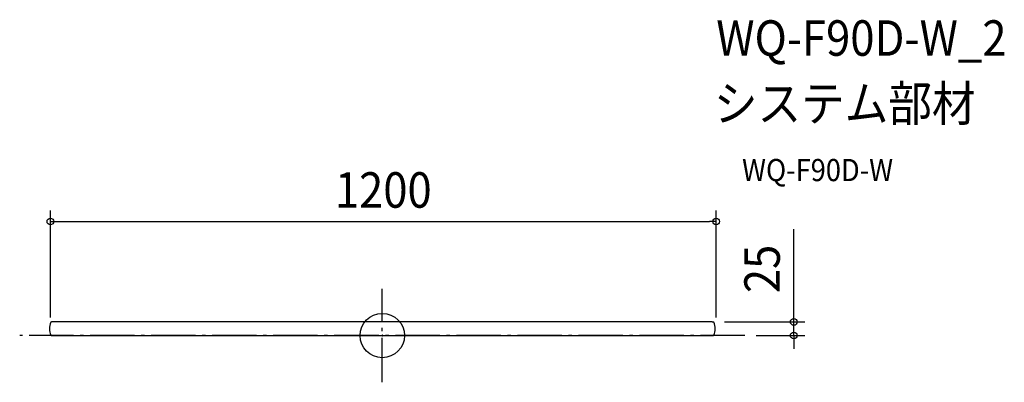
# Model space of a CAD drawing. Extents: x -653 to 1121, y -84 to 570.
import ezdxf
from ezdxf.enums import TextEntityAlignment as Align

# ---------------------------------------------------------------- set-up
doc = ezdxf.new("R2010")
doc.units = 0
doc.header["$LTSCALE"] = 20
doc.header["$PDMODE"] = 3
doc.header["$PDSIZE"] = -2
doc.linetypes.add('DASHDOT', pattern=[5.5, 4, -0.6, 0.3, -0.6])
for name, color, linetype in [('ARRANGE', 1, 'CONTINUOUS'), ('BASIS', 6, 'DASHDOT'), ('DETAIL', 5, 'CONTINUOUS'), ('ETC', 61, 'CONTINUOUS'), ('OUTLINE', 3, 'CONTINUOUS'), ('SIZE', 30, 'CONTINUOUS')]:
    doc.layers.add(name, color=color, linetype=linetype)
doc.styles.get("Standard").update_dxf_attribs({"font": 'SIMPLEX.shx', "width": 0.9, "height": 64, "bigfont": 'BIGFONT.shx'})

msp = doc.modelspace()

# ---------------------------------------------------------------- linework, layer by layer
at = {"layer": 'ARRANGE', "color": 1, "linetype": 'CONTINUOUS'}
msp.add_circle((0, 0), 40, dxfattribs=at)
msp.add_point((0, 0), dxfattribs=at)
at = {"layer": 'BASIS', "color": 6, "linetype": 'DASHDOT'}
for p, q in [((0, -84.4), (0, 84.4)), ((653.5, 0), (-653.5, 0))]:
    msp.add_line(p, q, dxfattribs=at)
at = {"layer": 'DETAIL', "color": 5, "linetype": 'CONTINUOUS'}
for p, q in [((-594.6, 24.5), (-596.4, 24.5)), ((594.6, 24.5), (-594.6, 24.5)), ((594.6, 24.5), (596.4, 24.5)), ((-596.4, 0), (596.4, 0))]:
    msp.add_line(p, q, dxfattribs=at)
for centre, radius, start, end in [((-573.5, 12.3), 26.5, 153.8325, 206.1675), ((-596.4, 23.5), 1, 90, 153.8325), ((596.4, 23.5), 1, 26.1675, 90), ((573.5, 12.3), 26.5, 333.8325, 26.1675), ((-596.4, 1), 1, 206.1675, 270), ((596.4, 1), 1, 270, 333.8325)]:
    msp.add_arc(centre, radius, start, end, dxfattribs=at)
at = {"layer": 'OUTLINE', "color": 3, "linetype": 'CONTINUOUS'}
for p, q in [((-594.6, 24.5), (-596.4, 24.5)), ((594.6, 24.5), (-594.6, 24.5)), ((594.6, 24.5), (596.4, 24.5)), ((-596.4, 0), (596.4, 0))]:
    msp.add_line(p, q, dxfattribs=at)
for centre, radius, start, end in [((-573.5, 12.3), 26.5, 153.8325, 206.1675), ((-596.4, 23.5), 1, 90, 153.8325), ((596.4, 23.5), 1, 26.1675, 90), ((573.5, 12.3), 26.5, 333.8325, 26.1675), ((-596.4, 1), 1, 206.1675, 270), ((596.4, 1), 1, 270, 333.8325)]:
    msp.add_arc(centre, radius, start, end, dxfattribs=at)
at = {"layer": 'SIZE', "color": 30, "linetype": 'CONTINUOUS'}
for p, q in [((-598.2, 32.3), (-598.2, 225.5)), ((601.8, 32.3), (601.8, 225.5)), ((-598.2, 205.5), (-586.2, 205.5)), ((-586.2, 205.5), (589.8, 205.5)), ((601.8, 205.5), (589.8, 205.5)), ((741.4, 36.5), (741.4, 191.8)), ((741.4, 24.5), (741.4, 36.5)), ((616.4, 24.5), (761.4, 24.5)), ((741.4, 0), (741.4, 24.5)), ((673.5, 0), (761.4, 0)), ((741.4, 0), (741.4, -12)), ((741.4, -12), (741.4, -24))]:
    msp.add_line(p, q, dxfattribs=at)
for centre in [(-598.2, 205.5), (601.8, 205.5), (741.4, 24.5), (741.4, 0)]:
    msp.add_circle(centre, 6, dxfattribs=at)

# ---------------------------------------------------------------- texts
at = {"layer": 'ETC', "color": 61, "linetype": 'CONTINUOUS', "width": 0.9}
for s, height, p in [('WQ-F90D-W_2', 64, (601.8, 504.5)), ('システム部材', 64, (597.6, 386.5)), ('WQ-F90D-W', 40, (648.3, 278.4))]:
    msp.add_text(s, height=height, dxfattribs=at).set_placement(p)
at = {"layer": 'SIZE', "color": 30, "linetype": 'CONTINUOUS', "width": 0.9}
msp.add_text('1200', height=64, dxfattribs=at).set_placement((1.8, 230.5), align=Align.CENTER)
msp.add_text('25', height=64, rotation=90, dxfattribs=at).set_placement((716.4, 120.1), align=Align.CENTER)

doc.saveas('drawing.dxf')
